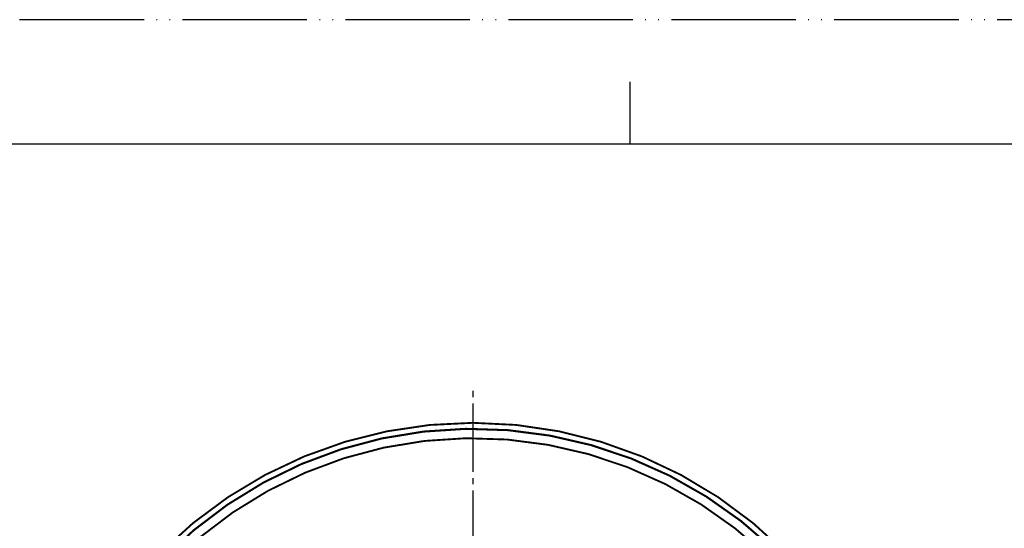
# Model space of a CAD drawing. Units: millimetres. Extents: x 0 to 420, y 0 to 594.
# Drawn here: x 112 to 270, y 512 to 594 of the extents above; entities that cross this region are included whole.
import ezdxf

# ---------------------------------------------------------------- set-up
doc = ezdxf.new("R2010")
doc.units = ezdxf.units.MM
doc.linetypes.add('DASH_CENTER', pattern=[14, 11, -1, 1, -1])
doc.linetypes.add('PHANTOM', pattern=[13, 10, -1, 0, -1, 0, -1])
doc.layers.add('1', color=7, linetype='Continuous')
doc.layers.add('実線', color=7, linetype='Continuous')

# ---------------------------------------------------------------- blocks, each defined once
blk = doc.blocks.new('開示A4')
at = {"layer": '1', "color": 4, "linetype": 'PHANTOM'}
blk.add_line((210, 297), (0, 297), dxfattribs=at)
at = {"layer": '1', "color": 2, "linetype": 'Continuous'}
blk.add_line((105, 287), (105, 292), dxfattribs=at)
at = {"layer": '1', "color": 7, "linetype": 'Continuous'}
for p, q in [((105, 287), (25, 287)), ((200, 287), (105, 287))]:
    blk.add_line(p, q, dxfattribs=at)

msp = doc.modelspace()

# ---------------------------------------------------------------- linework, layer by layer
at = {"layer": '1', "color": 2, "linetype": 'DASH_CENTER'}
msp.add_line((184.709, 381.32), (184.709, 535.197), dxfattribs=at)
at = {"layer": '実線', "color": 7, "linetype": 'Continuous', "const_width": 0.3}
msp.add_lwpolyline([(113.77, 458.259, 1), (255.648, 458.259, 1)], format="xyb", close=True, dxfattribs=at)
for points in [[(245.495, 492.974, 3.7674058), (245.495, 423.544, 3.7674058)], [(245.438, 493.012, 3.7608003), (245.438, 423.506, 3.7608003)], [(244.138, 492.268, 3.7608003), (244.138, 424.25, 3.7608003)]]:
    msp.add_lwpolyline(points, format="xyb", dxfattribs=at)

# ---------------------------------------------------------------- block references
at = {"layer": '1', "xscale": 2, "yscale": 2, "zscale": 2}
msp.add_blockref('開示A4', (0, 0), dxfattribs=at)

doc.saveas('drawing.dxf')
